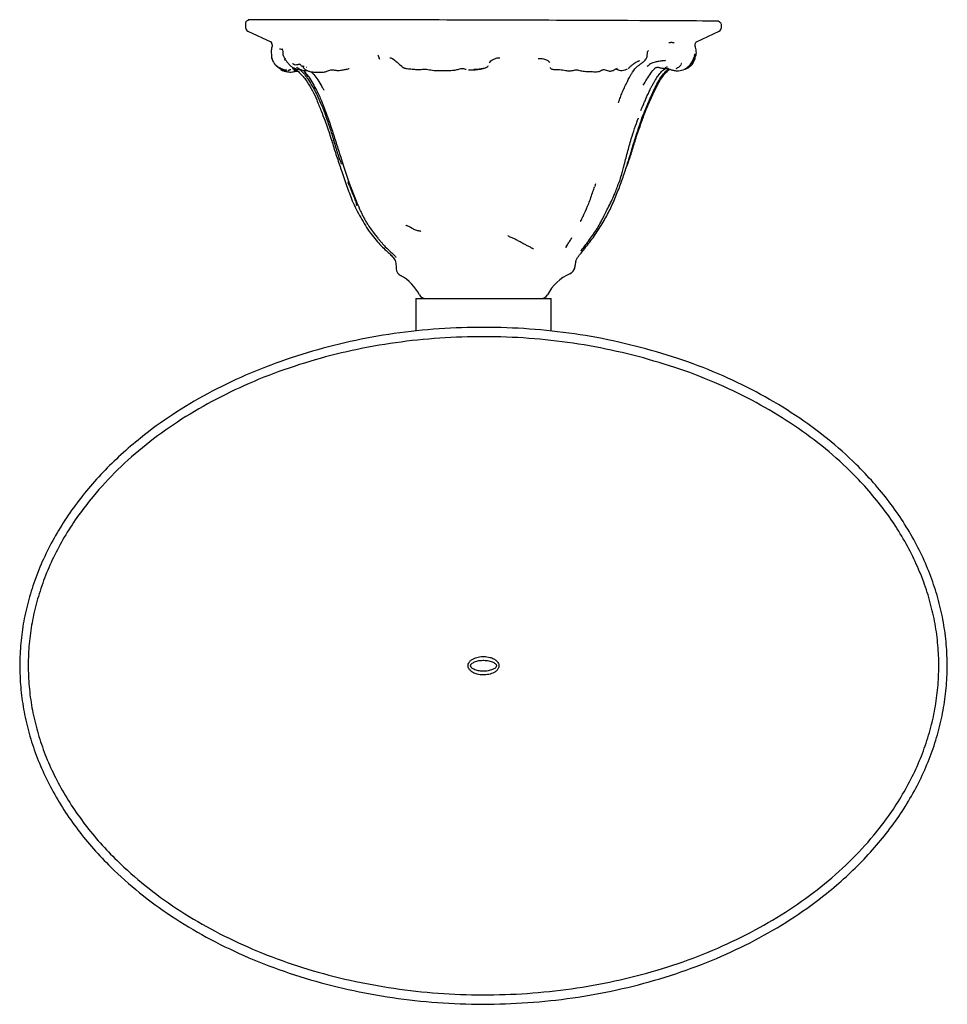
# Model space of a CAD drawing. Units: millimetres. Extents: x 16 to 755, y 43 to 786.
# Drawn here: x 338 to 475, y 43 to 189 of the extents above; entities that cross this region are included whole.
import ezdxf

# ---------------------------------------------------------------- set-up
doc = ezdxf.new("R2010")
doc.units = ezdxf.units.MM

msp = doc.modelspace()

# ---------------------------------------------------------------- linework, layer by layer
at = {"color": 7, "linetype": 'Continuous', "lineweight": 25}
for p, q in [((371.38, 188.39), (371.37, 188.37)), ((371.37, 188.37), (371.37, 187.67)), ((441.68, 188.17), (441.67, 188.19)), ((441.68, 187.67), (441.68, 188.17)), ((371.71, 187.13), (375.11, 185.53)), ((438, 185.55), (441.34, 187.13)), ((437.81, 185.19), (437.81, 185.21)), ((376.76, 184.56), (376.77, 184.55)), ((391.04, 183.31), (391.01, 183.35)), ((430.76, 184.03), (430.81, 184.17)), ((430.9, 184.2), (430.79, 184.13)), ((377.12, 182.95), (377.16, 182.79)), ((407.23, 181.94), (407.14, 181.89)), ((416.29, 182.49), (416.22, 182.58)), ((429.57, 182.14), (429.71, 182.26)), ((379.91, 181.32), (380.22, 180.96)), ((380.69, 180.34), (380.2, 180.98)), ((425.85, 181.37), (426.32, 181.62)), ((427.91, 181.62), (427.95, 181.65)), ((434.95, 181.26), (434.94, 181.27)), ((436.26, 181.52), (436.44, 181.56)), ((436.44, 181.56), (436.46, 181.57)), ((430.12, 179.11), (430.12, 179.13)), ((431.44, 179.06), (431.46, 179.1)), ((429.39, 174.24), (429.37, 174.17)), ((429.87, 174.07), (429.92, 174.19)), ((383.84, 171.72), (384.04, 171.13)), ((429.15, 171.59), (429.62, 172.96)), ((384.04, 171.13), (384.25, 170.46)), ((427.52, 166.66), (427.89, 167.67)), ((427.93, 167.76), (427.87, 167.67)), ((422.69, 163.41), (422.71, 163.44)), ((418.72, 155.17), (419.04, 155.73)), ((421.03, 154.78), (420.9, 154.6)), ((392.85, 154.03), (392.93, 153.95)), ((393.62, 152.06), (393.62, 152.01)), ((396.53, 147.6), (396.53, 142.81)), ((396.53, 147.6), (416.53, 147.6)), ((416.53, 142.81), (416.53, 147.6))]:
    msp.add_line(p, q, dxfattribs=at)
for centre, radius, start, end in [((371.97, 187.67), 0.6, 180, 244.7554), ((441.08, 187.67), 0.6, 295.2446, 0), ((537.93, 245.64), 159.57, 202.8692, 203.0718), ((394.91, 152.14), 1.3, 185.814, 240.9754), ((390.87, 144.87), 7.02, 27.7049, 60.936), ((422.18, 144.87), 7.02, 114.3502, 152.2951), ((397.97, 148.6), 1, 207.7049, 270), ((415.08, 148.6), 1, 270, 332.2951)]:
    msp.add_arc(centre, radius, start, end, dxfattribs=at)
msp.add_ellipse((406.53, 188.67), major_axis=(34.76, -0.1), ratio=0.00199, start_param=6.248386, end_param=9.503455, dxfattribs=at)
for points, knots in [([(371.8, 188.76), (371.8, 188.76), (371.81, 188.76), (371.83, 188.75), (371.83, 188.74), (371.82, 188.73), (371.81, 188.72), (371.8, 188.72), (371.8, 188.72), (371.8, 188.71), (371.79, 188.71), (371.79, 188.71), (371.79, 188.71), (371.78, 188.71), (371.77, 188.7), (371.73, 188.68), (371.67, 188.65), (371.57, 188.6), (371.46, 188.53), (371.42, 188.48), (371.4, 188.46)], [0, 0, 0, 0, 0.065277, 0.219386, 0.264618, 0.290607, 0.294369, 0.297177, 0.298281, 0.299236, 0.300107, 0.300974, 0.301916, 0.302994, 0.305696, 0.3137, 0.381826, 0.502059, 0.726002, 1, 1, 1, 1]), ([(441.64, 188.27), (441.61, 188.29), (441.57, 188.33), (441.47, 188.4), (441.43, 188.42), (441.4, 188.45), (441.39, 188.46), (441.39, 188.46), (441.38, 188.46), (441.38, 188.47), (441.38, 188.47), (441.37, 188.47), (441.37, 188.47), (441.36, 188.49), (441.35, 188.5), (441.34, 188.52), (441.35, 188.53), (441.36, 188.55), (441.36, 188.55), (441.36, 188.55)], [0, 0, 0, 0, 0.296623, 0.397292, 0.455064, 0.462092, 0.464537, 0.466397, 0.467194, 0.46797, 0.468789, 0.469706, 0.471982, 0.475006, 0.495971, 0.532746, 0.658775, 0.86218, 1, 1, 1, 1]), ([(375.11, 185.53), (375.08, 185.54), (375.05, 185.55), (375.07, 185.55), (375.07, 185.55)], [0, 0, 0, 0, 0.966896, 1, 1, 1, 1]), ([(375.24, 185.42), (375.18, 185.45), (375.13, 185.47), (375.16, 185.45), (375.16, 185.45)], [0, 0, 0, 0, 0.920371, 1, 1, 1, 1]), ([(375.16, 185.45), (375.18, 185.42), (375.24, 185.29), (375.33, 185.06), (375.23, 184.63), (375.12, 184.18), (375.18, 183.78), (375.2, 183.56), (375.2, 183.45), (375.21, 183.39), (375.21, 183.37), (375.21, 183.35)], [0, 0, 0, 0, 0.053317, 0.193541, 0.340854, 0.657596, 0.828033, 0.915725, 0.960164, 0.981466, 1, 1, 1, 1]), ([(434.22, 185.42), (434.2, 185.42), (434.17, 185.41), (434.12, 185.41), (434.1, 185.4), (434.02, 185.39), (433.96, 185.38), (433.91, 185.37)], [0, 0, 0, 0, 0.25, 0.25, 0.5, 0.5, 1, 1, 1, 1]), ([(434.7, 185.38), (434.63, 185.39), (434.55, 185.4), (434.43, 185.41), (434.39, 185.41), (434.31, 185.41), (434.27, 185.42), (434.22, 185.42)], [0, 0, 0, 0, 0.5, 0.5, 0.75, 0.75, 1, 1, 1, 1]), ([(437.91, 183.51), (437.91, 183.51), (437.92, 183.55), (437.92, 183.58), (437.94, 183.65), (437.96, 183.76), (437.98, 183.98), (437.94, 184.32), (437.83, 184.68), (437.8, 184.95), (437.8, 185.08), (437.81, 185.15), (437.81, 185.18), (437.81, 185.2), (437.82, 185.21)], [0, 0, 0, 0, 0.006031, 0.048923, 0.085242, 0.149742, 0.263298, 0.521692, 0.768065, 0.886611, 0.945035, 0.974132, 0.987862, 1, 1, 1, 1]), ([(437.81, 185.19), (437.83, 185.25), (437.86, 185.36), (437.9, 185.45), (437.93, 185.5)], [0, 0, 0, 0, 0.493357, 1, 1, 1, 1]), ([(437.91, 185.46), (437.92, 185.48), (437.94, 185.52), (437.98, 185.54), (438, 185.55)], [0, 0, 0, 0, 0.501431, 1, 1, 1, 1]), ([(375.22, 183.35), (375.21, 183.35), (375.2, 183.35), (375.19, 183.32), (375.19, 183.27), (375.21, 183.18), (375.25, 183.08), (375.29, 183), (375.3, 182.96)], [0, 0, 0, 0, 0.078827, 0.280325, 0.463378, 0.635696, 0.810417, 1, 1, 1, 1]), ([(375.21, 183.35), (375.21, 183.35), (375.21, 183.34), (375.21, 183.33), (375.22, 183.28), (375.23, 183.21), (375.24, 183.13), (375.25, 183.08)], [0, 0, 0, 0, 0.037626, 0.069692, 0.127769, 0.486746, 1, 1, 1, 1]), ([(376.39, 184.51), (376.46, 184.49), (376.62, 184.46), (376.77, 184.43), (376.85, 184.42)], [0, 0, 0, 0, 0.505897, 1, 1, 1, 1]), ([(376.79, 184.51), (376.83, 184.37), (376.9, 184.09), (376.86, 183.63), (377.08, 183.19), (377.26, 182.92), (377.36, 182.79)], [0, 0, 0, 0, 0.229748, 0.478806, 0.73811, 1, 1, 1, 1]), ([(430.3, 182.71), (430.37, 182.79), (430.49, 182.89), (430.62, 183.11), (430.67, 183.25), (430.7, 183.38), (430.71, 183.47), (430.72, 183.56), (430.73, 183.7), (430.73, 183.86), (430.74, 183.97), (430.75, 184.03)], [0, 0, 0, 0, 0.281113, 0.399188, 0.507629, 0.558199, 0.606553, 0.656103, 0.709934, 0.837273, 1, 1, 1, 1]), ([(430.78, 184.12), (430.79, 184.13), (430.81, 184.14), (430.8, 184.14), (430.79, 184.14)], [0, 0, 0, 0, 0.768749, 1, 1, 1, 1]), ([(436.84, 181.76), (436.9, 181.79), (437, 181.86), (437.15, 181.98), (437.26, 182.09), (437.35, 182.18), (437.39, 182.22), (437.41, 182.25), (437.44, 182.29), (437.47, 182.34), (437.54, 182.49), (437.56, 182.68), (437.58, 182.91), (437.67, 183.1), (437.8, 183.26), (437.87, 183.4), (437.89, 183.47), (437.91, 183.51)], [0, 0, 0, 0, 0.074013, 0.13261, 0.206339, 0.251261, 0.269843, 0.278621, 0.288983, 0.317569, 0.359345, 0.490738, 0.584211, 0.698571, 0.857048, 0.928425, 1, 1, 1, 1]), ([(436.94, 182.02), (437.08, 182.2), (437.29, 182.47), (437.48, 182.88), (437.59, 183.14), (437.67, 183.35), (437.71, 183.49), (437.73, 183.56), (437.74, 183.61), (437.74, 183.62), (437.74, 183.63)], [0, 0, 0, 0, 0.295794, 0.436374, 0.63799, 0.799335, 0.896249, 0.948855, 0.975441, 1, 1, 1, 1]), ([(437.78, 183.76), (437.75, 183.64), (437.67, 183.42), (437.78, 183.04), (437.67, 182.85), (437.64, 182.79)], [0, 0, 0, 0, 0.402012, 0.801328, 1, 1, 1, 1]), ([(437.72, 183.56), (437.73, 183.59), (437.74, 183.62), (437.76, 183.67), (437.76, 183.69), (437.77, 183.72), (437.78, 183.74), (437.78, 183.76)], [0, 0, 0, 0, 0.5, 0.5, 0.75, 0.75, 1, 1, 1, 1]), ([(375.24, 183.12), (375.32, 182.92), (375.44, 182.57), (375.68, 182.27), (375.78, 182.15)], [0, 0, 0, 0, 0.587012, 1, 1, 1, 1]), ([(375.37, 182.82), (375.41, 182.72), (375.49, 182.51), (375.71, 182.18), (376.04, 181.86), (376.32, 181.68), (376.46, 181.59)], [0, 0, 0, 0, 0.209368, 0.453918, 0.721414, 1, 1, 1, 1]), ([(375.76, 182.19), (375.83, 182.11), (375.97, 181.97), (376.3, 181.75), (376.57, 181.63), (376.76, 181.56)], [0, 0, 0, 0, 0.25389, 0.512215, 1, 1, 1, 1]), ([(377.36, 182.79), (377.44, 182.66), (377.61, 182.41), (377.94, 182.02), (378.29, 181.77), (378.61, 181.62), (378.77, 181.57), (378.85, 181.54)], [0, 0, 0, 0, 0.247851, 0.491956, 0.738878, 0.86794, 1, 1, 1, 1]), ([(380.01, 181.91), (379.99, 181.9), (379.97, 181.9), (379.93, 181.9), (379.91, 181.9), (379.84, 181.91), (379.8, 181.91), (379.69, 181.93), (379.63, 181.96), (379.54, 182.04), (379.52, 182.11), (379.46, 182.18), (379.44, 182.19), (379.36, 182.21), (379.31, 182.21), (379.2, 182.19), (379.14, 182.17), (379.02, 182.14), (378.96, 182.12), (378.8, 182.1), (378.7, 182.1), (378.6, 182.13), (378.56, 182.14), (378.51, 182.18), (378.49, 182.2), (378.44, 182.24), (378.42, 182.26), (378.37, 182.29), (378.36, 182.29), (378.32, 182.3), (378.3, 182.31), (378.29, 182.3)], [0, 0, 0, 0, 0.03125, 0.03125, 0.0625, 0.0625, 0.125, 0.125, 0.25, 0.25, 0.375, 0.375, 0.4375, 0.4375, 0.5, 0.5, 0.5625, 0.5625, 0.625, 0.625, 0.75, 0.75, 0.8125, 0.8125, 0.875, 0.875, 0.9375, 0.9375, 0.96875, 0.96875, 1, 1, 1, 1]), ([(391.19, 182.94), (391.17, 182.98), (391.14, 183.04), (391.13, 183.09), (391.12, 183.1)], [0, 0, 0, 0, 0.779113, 1, 1, 1, 1]), ([(392.7, 183.19), (392.71, 183.19), (392.72, 183.19), (392.72, 183.19), (392.72, 183.19)], [0, 0, 0, 0, 0.745547, 1, 1, 1, 1]), ([(392.74, 183.18), (392.79, 183.17), (392.92, 183.15), (393.14, 183.02), (393.26, 182.94)], [0, 0, 0, 0, 0.418553, 1, 1, 1, 1]), ([(393.26, 182.94), (393.43, 182.8), (393.76, 182.51), (394.09, 182.22), (394.25, 182.07)], [0, 0, 0, 0, 0.487995, 1, 1, 1, 1]), ([(394.25, 182.07), (394.28, 182.05), (394.33, 182.03), (394.37, 182.01), (394.38, 182)], [0, 0, 0, 0, 0.511083, 1, 1, 1, 1]), ([(394.36, 182.02), (394.38, 181.99), (394.47, 181.9), (394.56, 181.8), (394.65, 181.75), (394.66, 181.75)], [0, 0, 0, 0, 0.252272, 0.924079, 1, 1, 1, 1]), ([(406.68, 181.62), (406.77, 181.65), (406.92, 181.7), (407.04, 181.8), (407.1, 181.85)], [0, 0, 0, 0, 0.55439, 1, 1, 1, 1]), ([(407.1, 181.85), (407.1, 181.85), (407.1, 181.85), (407.11, 181.86), (407.14, 181.89), (407.15, 181.9), (407.16, 181.91), (407.16, 181.91), (407.16, 181.91)], [0, 0, 0, 0, 0.024219, 0.32144, 0.604658, 0.678625, 0.767374, 1, 1, 1, 1]), ([(407.37, 182.47), (407.45, 182.55), (407.62, 182.73), (407.83, 182.85), (407.94, 182.92)], [0, 0, 0, 0, 0.4723688, 1, 1, 1, 1]), ([(407.94, 182.92), (408.02, 182.96), (408.18, 183.04), (408.42, 183.13), (408.67, 183.18), (408.84, 183.18), (408.93, 183.17)], [0, 0, 0, 0, 0.244098, 0.492635, 0.744106, 1, 1, 1, 1]), ([(414.6, 183.07), (414.74, 183.08), (415.01, 183.12), (415.28, 183.05), (415.41, 183.02)], [0, 0, 0, 0, 0.5006916, 1, 1, 1, 1]), ([(415.41, 183.02), (415.58, 182.97), (415.84, 182.89), (416.13, 182.69), (416.25, 182.56), (416.31, 182.49)], [0, 0, 0, 0, 0.498847, 0.747902, 1, 1, 1, 1]), ([(427.94, 181.64), (428.05, 181.73), (428.26, 181.92), (428.48, 182.1), (428.59, 182.19)], [0, 0, 0, 0, 0.482994, 1, 1, 1, 1]), ([(428.08, 180.27), (428.15, 180.4), (428.31, 180.68), (428.67, 181.3), (429.03, 181.66), (429.3, 181.93)], [0, 0, 0, 0, 0.1844156, 0.4057603, 1, 1, 1, 1]), ([(428.59, 182.19), (428.74, 182.31), (428.97, 182.48), (429.24, 182.62), (429.38, 182.69), (429.45, 182.72), (429.49, 182.73), (429.51, 182.74), (429.52, 182.74), (429.52, 182.74)], [0, 0, 0, 0, 0.499873, 0.751073, 0.876944, 0.939888, 0.971272, 0.986228, 1, 1, 1, 1]), ([(429.3, 181.93), (429.34, 181.97), (429.44, 182.04), (429.54, 182.11), (429.58, 182.15)], [0, 0, 0, 0, 0.498622, 1, 1, 1, 1]), ([(429.52, 182.74), (429.52, 182.74), (429.55, 182.75), (429.55, 182.75), (429.55, 182.76), (429.55, 182.76)], [0, 0, 0, 0, 0.162783, 0.633202, 1, 1, 1, 1]), ([(429.58, 182.15), (429.72, 182.25), (429.98, 182.45), (430.19, 182.62), (430.3, 182.71)], [0, 0, 0, 0, 0.507085, 1, 1, 1, 1]), ([(431.94, 182.54), (431.68, 182.47), (431.22, 182.34), (430.87, 182.04), (430.71, 181.9)], [0, 0, 0, 0, 0.562229, 1, 1, 1, 1]), ([(431.94, 182.57), (432.1, 182.62), (432.39, 182.69), (432.77, 182.74), (433.04, 182.77), (433.22, 182.78), (433.31, 182.79), (433.36, 182.79), (433.4, 182.8), (433.4, 182.8), (433.4, 182.8)], [0, 0, 0, 0, 0.297188, 0.523127, 0.683241, 0.790097, 0.844228, 0.90357, 0.961398, 1, 1, 1, 1]), ([(433.34, 181.63), (433.35, 181.64), (433.44, 181.76), (433.57, 181.82), (433.69, 181.89)], [0, 0, 0, 0, 0.091601, 1, 1, 1, 1]), ([(434.98, 181.59), (434.98, 181.59), (434.98, 181.59), (434.99, 181.59), (435, 181.6), (435.03, 181.61), (435.11, 181.64), (435.28, 181.73), (435.47, 181.87), (435.63, 182.03), (435.71, 182.13), (435.75, 182.19)], [0, 0, 0, 0, 0.010993, 0.037119, 0.06313, 0.090691, 0.155599, 0.34674, 0.629963, 0.805652, 1, 1, 1, 1]), ([(435.32, 181.25), (435.64, 181.31), (436.26, 181.42), (436.72, 181.83), (436.94, 182.02)], [0, 0, 0, 0, 0.524601, 1, 1, 1, 1]), ([(435.76, 182.33), (435.75, 182.32), (435.72, 182.3), (435.77, 182.22), (435.74, 182.21), (435.73, 182.21)], [0, 0, 0, 0, 0.279048, 0.725653, 1, 1, 1, 1]), ([(436.61, 181.67), (436.63, 181.68), (436.84, 181.78), (437.15, 181.99), (437.4, 182.33), (437.54, 182.55), (437.6, 182.67), (437.64, 182.73), (437.65, 182.76), (437.66, 182.77), (437.66, 182.78), (437.66, 182.78), (437.66, 182.78)], [0, 0, 0, 0, 0.044017, 0.427386, 0.698133, 0.846982, 0.924479, 0.964088, 0.983087, 0.991575, 0.995716, 1, 1, 1, 1]), ([(376.46, 181.59), (376.55, 181.55), (376.73, 181.47), (377.04, 181.39), (377.29, 181.34), (377.43, 181.37), (377.49, 181.37)], [0, 0, 0, 0, 0.249813, 0.520844, 0.821745, 1, 1, 1, 1]), ([(376.49, 181.58), (376.53, 181.54), (376.82, 181.23), (377.23, 181.16), (377.59, 181.1)], [0, 0, 0, 0, 0.127715, 1, 1, 1, 1]), ([(376.65, 181.57), (376.65, 181.57), (376.67, 181.55), (376.71, 181.54), (376.74, 181.53)], [0, 0, 0, 0, 0.078279, 1, 1, 1, 1]), ([(376.74, 181.53), (376.79, 181.51), (376.9, 181.48), (377.14, 181.42), (377.33, 181.41), (377.47, 181.4)], [0, 0, 0, 0, 0.226452, 0.469894, 1, 1, 1, 1]), ([(376.92, 181.43), (376.93, 181.41), (377.06, 181.29), (377.3, 181.18), (377.54, 181.12), (377.64, 181.1)], [0, 0, 0, 0, 0.082497, 0.596077, 1, 1, 1, 1]), ([(377.59, 181.1), (377.69, 181.08), (377.9, 181.05), (378.31, 181.07), (378.68, 181.16), (378.91, 181.24), (378.97, 181.26)], [0, 0, 0, 0, 0.301542, 0.587511, 0.890784, 1, 1, 1, 1]), ([(377.63, 181.32), (377.68, 181.31), (377.75, 181.31), (377.86, 181.38), (377.91, 181.4), (377.93, 181.41)], [0, 0, 0, 0, 0.462956, 0.771864, 1, 1, 1, 1]), ([(377.93, 181.41), (377.94, 181.42), (377.97, 181.42), (378.01, 181.43), (378.04, 181.44), (378.06, 181.44), (378.07, 181.44)], [0, 0, 0, 0, 0.253153, 0.49071, 0.916325, 1, 1, 1, 1]), ([(378.28, 181.61), (378.47, 181.55), (378.83, 181.43), (379.18, 181.11), (379.38, 180.91), (379.45, 180.84)], [0, 0, 0, 0, 0.398807, 0.797671, 1, 1, 1, 1]), ([(378.52, 181.36), (378.53, 181.35), (378.55, 181.35), (378.64, 181.35), (378.72, 181.34), (378.77, 181.33), (378.8, 181.32)], [0, 0, 0, 0, 0.285508, 0.602252, 0.78584, 1, 1, 1, 1]), ([(378.74, 181.49), (378.8, 181.45), (379.07, 181.26), (379.28, 181.04), (379.44, 180.85)], [0, 0, 0, 0, 0.191182, 1, 1, 1, 1]), ([(378.8, 181.32), (378.88, 181.3), (378.98, 181.27), (379.06, 181.22), (379.07, 181.22)], [0, 0, 0, 0, 0.887641, 1, 1, 1, 1]), ([(378.85, 181.54), (378.99, 181.5), (379.23, 181.44), (379.47, 181.43), (379.58, 181.42)], [0, 0, 0, 0, 0.551294, 1, 1, 1, 1]), ([(378.85, 181.22), (378.88, 181.21), (378.96, 181.2), (379.03, 181.21), (379.07, 181.22)], [0, 0, 0, 0, 0.421327, 1, 1, 1, 1]), ([(378.94, 181.8), (379.13, 181.66), (379.45, 181.43), (379.94, 181.29), (380.2, 181.27), (380.38, 181.28), (380.45, 181.29), (380.48, 181.29)], [0, 0, 0, 0, 0.425981, 0.696819, 0.868602, 0.939137, 1, 1, 1, 1]), ([(378.94, 181.78), (378.94, 181.78), (378.94, 181.78), (378.95, 181.78), (378.98, 181.75), (379.01, 181.74)], [0, 0, 0, 0, 0.03754, 0.116094, 1, 1, 1, 1]), ([(379.44, 181.41), (379.61, 181.25), (379.89, 180.98), (380.22, 180.53), (380.42, 180.26), (380.52, 180.12)], [0, 0, 0, 0, 0.402885, 0.694019, 1, 1, 1, 1]), ([(379.44, 180.85), (379.64, 180.66), (380.02, 180.28), (380.32, 179.84), (380.48, 179.62)], [0, 0, 0, 0, 0.50256, 1, 1, 1, 1]), ([(379.89, 181.77), (379.89, 181.77), (379.89, 181.77), (379.91, 181.74), (379.97, 181.66), (380.06, 181.55), (380.19, 181.45), (380.43, 181.3), (380.82, 181.15), (381.3, 181.07), (381.9, 181.02), (382.33, 181.03), (382.56, 181.04)], [0, 0, 0, 0, 0.004141, 0.018134, 0.076213, 0.12923, 0.189818, 0.243286, 0.3609, 0.52439, 0.73707, 1, 1, 1, 1]), ([(380.22, 180.96), (380.3, 180.86), (380.46, 180.65), (380.62, 180.44), (380.7, 180.34)], [0, 0, 0, 0, 0.506198, 1, 1, 1, 1]), ([(380.33, 181.8), (380.33, 181.8), (380.35, 181.79), (380.37, 181.78), (380.38, 181.77), (380.39, 181.77)], [0, 0, 0, 0, 0.40411, 0.898453, 1, 1, 1, 1]), ([(381.09, 181.12), (381.21, 180.98), (381.56, 180.6), (382.1, 179.89), (382.46, 179.26), (382.65, 178.92)], [0, 0, 0, 0, 0.203668, 0.578507, 1, 1, 1, 1]), ([(382.58, 181.04), (382.79, 181.05), (383.2, 181.06), (383.77, 181.39), (384.38, 181.41), (384.94, 181.27), (385.51, 181.35), (386.08, 181.44), (386.48, 181.53), (386.65, 181.57)], [0, 0, 0, 0, 0.170232, 0.337105, 0.462779, 0.584026, 0.747649, 0.887505, 1, 1, 1, 1]), ([(386.65, 181.57), (386.66, 181.57), (386.68, 181.58), (386.68, 181.59), (386.68, 181.6)], [0, 0, 0, 0, 0.691799, 1, 1, 1, 1]), ([(394.66, 181.75), (394.69, 181.73), (394.76, 181.7), (394.89, 181.64), (395.11, 181.58), (395.55, 181.53), (396.14, 181.5), (396.84, 181.4), (397.53, 181.5), (398.03, 181.47), (398.29, 181.46)], [0, 0, 0, 0, 0.031388, 0.060846, 0.115041, 0.218872, 0.426426, 0.602448, 0.793592, 1, 1, 1, 1]), ([(398.29, 181.46), (398.61, 181.4), (399.25, 181.28), (400.22, 181.31), (401.19, 181.28), (401.84, 181.32), (402.17, 181.34)], [0, 0, 0, 0, 0.248062, 0.498173, 0.749416, 1, 1, 1, 1]), ([(402.17, 181.34), (402.36, 181.37), (402.75, 181.43), (403.2, 181.61), (403.57, 181.6), (403.78, 181.52), (403.91, 181.5), (403.95, 181.49)], [0, 0, 0, 0, 0.328435, 0.638352, 0.78399, 0.928057, 1, 1, 1, 1]), ([(404.32, 181.41), (404.45, 181.4), (404.71, 181.39), (404.97, 181.4), (405.09, 181.4)], [0, 0, 0, 0, 0.520286, 1, 1, 1, 1]), ([(406.59, 181.61), (406.41, 181.57), (406.04, 181.5), (405.54, 181.43), (405.22, 181.42), (405.08, 181.42)], [0, 0, 0, 0, 0.3668406, 0.7344125, 1, 1, 1, 1]), ([(405.09, 181.4), (405.36, 181.42), (405.89, 181.46), (406.42, 181.56), (406.68, 181.62)], [0, 0, 0, 0, 0.5009477, 1, 1, 1, 1]), ([(406.68, 181.62), (406.68, 181.62), (406.64, 181.6), (406.61, 181.61), (406.59, 181.61)], [0, 0, 0, 0, 0.096887, 1, 1, 1, 1]), ([(416.52, 181.56), (416.49, 181.59), (416.43, 181.62), (416.41, 181.71), (416.41, 181.72), (416.41, 181.72)], [0, 0, 0, 0, 0.63009, 0.979755, 1, 1, 1, 1]), ([(416.51, 181.55), (416.67, 181.5), (417.09, 181.38), (417.8, 181.47), (418.57, 181.33), (419.28, 181.18), (419.81, 181.34), (420.25, 181.43), (420.59, 181.37), (420.91, 181.26), (421.12, 181.21), (421.23, 181.19)], [0, 0, 0, 0, 0.095322, 0.257265, 0.439221, 0.570728, 0.709318, 0.780039, 0.852173, 0.926404, 1, 1, 1, 1]), ([(421.23, 181.19), (421.5, 181.17), (422.07, 181.12), (422.87, 181.13), (423.52, 181.09), (423.9, 181.29), (424.14, 181.43), (424.28, 181.44), (424.35, 181.44)], [0, 0, 0, 0, 0.227196, 0.467308, 0.724814, 0.859875, 0.92945, 1, 1, 1, 1]), ([(424.35, 181.44), (424.45, 181.4), (424.66, 181.32), (424.87, 181.26), (424.97, 181.23)], [0, 0, 0, 0, 0.519739, 1, 1, 1, 1]), ([(424.97, 181.23), (425.03, 181.23), (425.25, 181.2), (425.56, 181.24), (425.83, 181.36), (425.97, 181.46), (426.07, 181.53), (426.1, 181.56), (426.12, 181.56), (426.18, 181.51), (426.27, 181.45), (426.41, 181.39), (426.65, 181.33), (427, 181.28), (427.27, 181.34), (427.41, 181.37)], [0, 0, 0, 0, 0.055736, 0.209049, 0.290916, 0.355063, 0.401946, 0.437347, 0.533276, 0.586399, 0.635133, 0.685689, 0.745259, 0.87059, 1, 1, 1, 1]), ([(427.41, 181.37), (427.42, 181.38), (427.52, 181.4), (427.64, 181.44), (427.74, 181.51), (427.77, 181.53)], [0, 0, 0, 0, 0.096849, 0.762017, 1, 1, 1, 1]), ([(430.13, 179.12), (430.48, 179.72), (430.98, 180.56), (431.61, 181.41), (431.92, 181.68), (432.08, 181.76), (432.25, 181.78), (432.36, 181.77), (432.41, 181.76)], [0, 0, 0, 0, 0.565612, 0.801671, 0.855269, 0.905486, 0.953771, 1, 1, 1, 1]), ([(431.46, 179.09), (431.47, 179.1), (431.56, 179.27), (431.72, 179.56), (432.01, 180.02), (432.34, 180.57), (432.74, 181.05), (433.1, 181.43), (433.32, 181.52), (433.44, 181.57)], [0, 0, 0, 0, 0.01516, 0.176442, 0.301552, 0.519513, 0.766752, 0.887146, 1, 1, 1, 1]), ([(431.76, 178.51), (431.93, 178.85), (432.25, 179.51), (432.79, 180.43), (433.35, 181.06), (433.72, 181.42), (433.88, 181.5), (433.9, 181.52)], [0, 0, 0, 0, 0.3026388, 0.5856943, 0.8497658, 0.9748158, 1, 1, 1, 1]), ([(432.06, 178.82), (432.22, 179.14), (432.53, 179.78), (433.13, 180.61), (433.63, 181.18), (433.95, 181.41), (434.03, 181.47)], [0, 0, 0, 0, 0.319664, 0.638946, 0.919753, 1, 1, 1, 1]), ([(432.41, 181.76), (432.47, 181.74), (432.63, 181.7), (432.81, 181.65), (432.99, 181.62), (433.23, 181.6), (433.44, 181.61), (433.59, 181.61)], [0, 0, 0, 0, 0.1728316, 0.4018854, 0.4802487, 0.6131983, 1, 1, 1, 1]), ([(433.44, 181.57), (433.47, 181.57), (433.56, 181.58), (433.76, 181.58), (433.92, 181.52), (434.03, 181.48)], [0, 0, 0, 0, 0.174779, 0.46479, 1, 1, 1, 1]), ([(433.59, 181.61), (433.63, 181.61), (433.7, 181.61), (433.76, 181.62), (433.8, 181.62)], [0, 0, 0, 0, 0.485277, 1, 1, 1, 1]), ([(433.69, 181.62), (433.7, 181.62), (433.75, 181.65), (433.76, 181.4), (433.88, 181.62), (433.9, 181.6), (433.91, 181.6)], [0, 0, 0, 0, 0.173228, 0.588997, 0.916278, 1, 1, 1, 1]), ([(434.03, 181.48), (434.18, 181.44), (434.5, 181.33), (434.78, 181.28), (434.94, 181.26)], [0, 0, 0, 0, 0.4645703, 1, 1, 1, 1]), ([(434.94, 181.26), (435, 181.25), (435.13, 181.24), (435.26, 181.25), (435.32, 181.25)], [0, 0, 0, 0, 0.495063, 1, 1, 1, 1]), ([(436.33, 181.57), (436.36, 181.58), (436.46, 181.61), (436.55, 181.65), (436.61, 181.67)], [0, 0, 0, 0, 0.368081, 1, 1, 1, 1]), ([(436.61, 181.67), (436.57, 181.63), (436.52, 181.58), (436.45, 181.57), (436.44, 181.56)], [0, 0, 0, 0, 0.822895, 1, 1, 1, 1]), ([(436.48, 181.58), (436.53, 181.6), (436.66, 181.65), (436.78, 181.72), (436.84, 181.76)], [0, 0, 0, 0, 0.450824, 1, 1, 1, 1]), ([(380.48, 179.62), (380.75, 179.19), (381.29, 178.33), (381.69, 177.41), (381.89, 176.94)], [0, 0, 0, 0, 0.500055, 1, 1, 1, 1]), ([(380.52, 180.12), (380.9, 179.52), (381.65, 178.36), (382.2, 177.1), (382.47, 176.48)], [0, 0, 0, 0, 0.510904, 1, 1, 1, 1]), ([(380.7, 180.34), (381.1, 179.71), (381.82, 178.57), (382.36, 177.34), (382.59, 176.8)], [0, 0, 0, 0, 0.560761, 1, 1, 1, 1]), ([(426.81, 177.5), (426.91, 177.74), (427.1, 178.22), (427.42, 178.94), (427.7, 179.53), (427.92, 179.98), (428.02, 180.17), (428.08, 180.27)], [0, 0, 0, 0, 0.252669, 0.501704, 0.779945, 0.889963, 1, 1, 1, 1]), ([(429.79, 175.39), (429.85, 175.55), (429.97, 175.83), (430.15, 176.26), (430.3, 176.63), (430.45, 176.96), (430.62, 177.38), (430.8, 177.75), (430.98, 178.1), (431.1, 178.37), (431.23, 178.64), (431.35, 178.89), (431.41, 179), (431.44, 179.06)], [0, 0, 0, 0, 0.126405, 0.230213, 0.348807, 0.423007, 0.501251, 0.686012, 0.728419, 0.796615, 0.903834, 0.951072, 1, 1, 1, 1]), ([(432.07, 178.85), (432.14, 178.98), (432.29, 179.24), (432.42, 179.51), (432.49, 179.64)], [0, 0, 0, 0, 0.494546, 1, 1, 1, 1]), ([(382.65, 178.92), (382.73, 178.76), (382.84, 178.57), (382.93, 178.42), (382.95, 178.4), (382.95, 178.39), (382.96, 178.4), (382.96, 178.4)], [0, 0, 0, 0, 0.765963, 0.876226, 0.960972, 0.996868, 1, 1, 1, 1]), ([(426.48, 176.59), (426.48, 176.59), (426.48, 176.58), (426.48, 176.59), (426.49, 176.6), (426.52, 176.67), (426.62, 176.97), (426.73, 177.26), (426.81, 177.5)], [0, 0, 0, 0, 0.000613, 0.01804, 0.038843, 0.095423, 0.282332, 1, 1, 1, 1]), ([(430.39, 175.42), (430.46, 175.58), (430.66, 176.05), (431.1, 177.08), (431.49, 177.93), (431.74, 178.48)], [0, 0, 0, 0, 0.1595629, 0.4612656, 1, 1, 1, 1]), ([(430.4, 175.44), (430.62, 175.96), (431.06, 177), (431.52, 178.02), (431.76, 178.54)], [0, 0, 0, 0, 0.499302, 1, 1, 1, 1]), ([(431.11, 176.77), (431.19, 176.95), (431.49, 177.64), (431.82, 178.32), (432.06, 178.82)], [0, 0, 0, 0, 0.259658, 1, 1, 1, 1]), ([(431.25, 177.08), (431.38, 177.38), (431.64, 177.97), (431.92, 178.55), (432.06, 178.83)], [0, 0, 0, 0, 0.504684, 1, 1, 1, 1]), ([(381.89, 176.94), (382.11, 176.41), (382.52, 175.42), (382.9, 174.42), (383.07, 173.96)], [0, 0, 0, 0, 0.544623, 1, 1, 1, 1]), ([(382.47, 176.48), (382.59, 176.21), (382.81, 175.71), (383.23, 174.52), (383.54, 173.61), (383.77, 172.95)], [0, 0, 0, 0, 0.231687, 0.440114, 1, 1, 1, 1]), ([(382.59, 176.8), (382.87, 176.11), (383.41, 174.72), (383.88, 173.3), (384.12, 172.6)], [0, 0, 0, 0, 0.500844, 1, 1, 1, 1]), ([(430.48, 175.3), (430.61, 175.6), (430.85, 176.2), (431.12, 176.8), (431.25, 177.09)], [0, 0, 0, 0, 0.5024546, 1, 1, 1, 1]), ([(429.39, 172.28), (429.57, 172.78), (429.84, 173.57), (430.19, 174.58), (430.39, 175.08), (430.48, 175.3)], [0, 0, 0, 0, 0.4996514, 0.7798263, 1, 1, 1, 1]), ([(429.88, 174.07), (429.91, 174.18), (429.98, 174.38), (430.05, 174.57), (430.08, 174.67)], [0, 0, 0, 0, 0.501961, 1, 1, 1, 1]), ([(430.08, 174.67), (430.14, 174.8), (430.24, 175.06), (430.35, 175.32), (430.4, 175.45)], [0, 0, 0, 0, 0.504711, 1, 1, 1, 1]), ([(383.07, 173.96), (383.2, 173.58), (383.46, 172.83), (383.72, 172.07), (383.85, 171.7)], [0, 0, 0, 0, 0.503591, 1, 1, 1, 1]), ([(428.34, 171.19), (428.51, 171.7), (428.83, 172.7), (429.19, 173.7), (429.37, 174.18)], [0, 0, 0, 0, 0.516408, 1, 1, 1, 1]), ([(428.76, 170.7), (428.94, 171.26), (429.3, 172.39), (429.68, 173.51), (429.88, 174.07)], [0, 0, 0, 0, 0.49892, 1, 1, 1, 1]), ([(383.77, 172.95), (383.95, 172.39), (384.25, 171.46), (384.57, 170.34), (384.79, 169.64), (384.89, 169.31), (384.93, 169.16)], [0, 0, 0, 0, 0.4413, 0.740181, 0.883126, 1, 1, 1, 1]), ([(383.85, 171.7), (383.9, 171.57), (383.99, 171.29), (384.09, 171), (384.14, 170.86)], [0, 0, 0, 0, 0.481351, 1, 1, 1, 1]), ([(384.12, 172.6), (384.34, 171.91), (384.78, 170.54), (385.22, 169.16), (385.44, 168.48)], [0, 0, 0, 0, 0.501025, 1, 1, 1, 1]), ([(429.18, 171.74), (429.21, 171.82), (429.29, 172), (429.36, 172.18), (429.39, 172.28)], [0, 0, 0, 0, 0.496542, 1, 1, 1, 1]), ([(384.14, 170.86), (384.16, 170.8), (384.19, 170.66), (384.23, 170.53), (384.25, 170.45)], [0, 0, 0, 0, 0.46222, 1, 1, 1, 1]), ([(384.25, 170.46), (384.46, 169.76), (384.89, 168.39), (385.36, 167.03), (385.59, 166.35)], [0, 0, 0, 0, 0.501714, 1, 1, 1, 1]), ([(427.26, 167.12), (427.43, 167.8), (427.79, 169.16), (428.16, 170.51), (428.34, 171.19)], [0, 0, 0, 0, 0.499963, 1, 1, 1, 1]), ([(427.49, 166.56), (427.71, 167.24), (428.15, 168.62), (428.56, 170), (428.76, 170.7)], [0, 0, 0, 0, 0.499955, 1, 1, 1, 1]), ([(427.93, 167.76), (428.05, 168.07), (428.15, 168.39), (428.35, 169.03), (428.46, 169.35), (428.65, 169.99), (428.75, 170.31), (428.94, 170.95), (429.04, 171.27), (429.15, 171.59)], [0, 0, 0, 0, 0.25, 0.25, 0.5, 0.5, 0.75, 0.75, 1, 1, 1, 1]), ([(428.76, 170.7), (428.76, 170.7), (428.76, 170.68), (428.75, 170.64), (428.74, 170.62), (428.73, 170.61)], [0, 0, 0, 0, 0.008062, 0.556966, 1, 1, 1, 1]), ([(384.93, 169.17), (384.98, 169), (385.08, 168.66), (385.21, 168.34), (385.27, 168.17)], [0, 0, 0, 0, 0.484773, 1, 1, 1, 1]), ([(385.19, 168.39), (385.28, 168.14), (385.4, 167.84), (385.51, 167.53), (385.53, 167.47), (385.54, 167.47), (385.54, 167.46), (385.54, 167.46), (385.54, 167.46), (385.54, 167.46), (385.54, 167.46)], [0, 0, 0, 0, 0.803715, 0.972131, 0.989931, 0.995405, 0.997395, 0.999001, 0.999718, 1, 1, 1, 1]), ([(385.44, 168.48), (385.58, 168.03), (385.85, 167.2), (386.24, 165.98), (386.59, 164.94), (386.82, 164.31), (386.92, 164.05)], [0, 0, 0, 0, 0.298266, 0.564351, 0.823686, 1, 1, 1, 1]), ([(385.59, 166.35), (385.85, 165.57), (386.38, 164.03), (386.96, 162.51), (387.26, 161.75)], [0, 0, 0, 0, 0.500004, 1, 1, 1, 1]), ([(425.98, 162.5), (426.26, 163.17), (426.81, 164.5), (427.26, 165.87), (427.49, 166.56)], [0, 0, 0, 0, 0.500157, 1, 1, 1, 1]), ([(426.91, 165.95), (426.8, 165.57), (426.67, 165.14), (426.52, 164.72), (426.5, 164.68)], [0, 0, 0, 0, 0.897238, 1, 1, 1, 1]), ([(426.84, 165.67), (426.91, 165.91), (427.05, 166.39), (427.19, 166.88), (427.26, 167.12)], [0, 0, 0, 0, 0.5006906, 1, 1, 1, 1]), ([(386.47, 164.85), (386.47, 164.84), (386.48, 164.84), (386.48, 164.84), (386.49, 164.81), (386.53, 164.71), (386.62, 164.48), (386.85, 163.93), (387.14, 163.21), (387.48, 162.37), (387.64, 161.89), (387.72, 161.63)], [0, 0, 0, 0, 0.002905, 0.010053, 0.018762, 0.042511, 0.119248, 0.233393, 0.558925, 0.766739, 1, 1, 1, 1]), ([(423.08, 164.53), (423.05, 164.46), (423, 164.32), (422.96, 164.19), (422.94, 164.12)], [0, 0, 0, 0, 0.503569, 1, 1, 1, 1]), ([(425.92, 163.08), (426.02, 163.35), (426.22, 163.88), (426.41, 164.41), (426.5, 164.68)], [0, 0, 0, 0, 0.499822, 1, 1, 1, 1]), ([(386.92, 164.05), (387, 163.84), (387.17, 163.41), (387.45, 162.65), (387.85, 161.67), (388.25, 160.75), (388.61, 160), (388.78, 159.68), (388.86, 159.52)], [0, 0, 0, 0, 0.139322, 0.278967, 0.498834, 0.779515, 0.889912, 1, 1, 1, 1]), ([(421.42, 160.13), (421.64, 160.63), (422.12, 161.7), (422.5, 162.83), (422.7, 163.44)], [0, 0, 0, 0, 0.465922, 1, 1, 1, 1]), ([(422.7, 163.44), (422.74, 163.55), (422.82, 163.78), (422.9, 164), (422.94, 164.12)], [0, 0, 0, 0, 0.482604, 1, 1, 1, 1]), ([(424.1, 159.34), (424.37, 159.9), (424.8, 160.77), (425.45, 162), (425.76, 162.71), (425.92, 163.08)], [0, 0, 0, 0, 0.446882, 0.709583, 1, 1, 1, 1]), ([(387.26, 161.75), (387.46, 161.33), (387.86, 160.49), (388.56, 159.28), (389.24, 158.06), (389.79, 157.32), (390.07, 156.95)], [0, 0, 0, 0, 0.25008, 0.500209, 0.750136, 1, 1, 1, 1]), ([(387.72, 161.63), (387.72, 161.63), (387.75, 161.53), (387.79, 161.42), (387.82, 161.33)], [0, 0, 0, 0, 0.0374387, 1, 1, 1, 1]), ([(424.06, 158.65), (424.42, 159.28), (425.14, 160.52), (425.7, 161.84), (425.98, 162.5)], [0, 0, 0, 0, 0.499889, 1, 1, 1, 1]), ([(387.82, 161.33), (387.81, 161.34), (387.79, 161.36), (387.77, 161.41), (387.76, 161.44), (387.75, 161.46)], [0, 0, 0, 0, 0.341355, 0.611532, 1, 1, 1, 1]), ([(421.17, 159.61), (421.22, 159.7), (421.3, 159.87), (421.38, 160.05), (421.42, 160.13)], [0, 0, 0, 0, 0.510912, 1, 1, 1, 1]), ([(388.86, 159.52), (388.96, 159.34), (389.15, 158.98), (389.51, 158.41), (389.96, 157.75), (390.37, 157.18), (390.7, 156.77), (390.84, 156.61), (390.9, 156.53)], [0, 0, 0, 0, 0.171912, 0.333084, 0.565435, 0.82478, 0.915542, 1, 1, 1, 1]), ([(420.87, 159.03), (420.87, 159.03), (420.87, 159.02), (420.88, 159.03), (420.89, 159.05), (420.93, 159.11), (421.02, 159.28), (421.09, 159.44), (421.15, 159.56)], [0, 0, 0, 0, 0.005258, 0.057478, 0.11521, 0.257168, 0.44698, 1, 1, 1, 1]), ([(420.91, 159.14), (420.91, 159.15), (420.92, 159.16), (420.93, 159.17), (420.93, 159.18)], [0, 0, 0, 0, 0.2726801, 1, 1, 1, 1]), ([(421.15, 159.56), (421.15, 159.56), (421.16, 159.58), (421.17, 159.59), (421.17, 159.61)], [0, 0, 0, 0, 0.0827944, 1, 1, 1, 1]), ([(421.54, 155.08), (422, 155.65), (422.9, 156.79), (423.68, 158.03), (424.06, 158.65)], [0, 0, 0, 0, 0.50047, 1, 1, 1, 1]), ([(421.89, 155.9), (422.3, 156.44), (423.12, 157.52), (423.77, 158.74), (424.1, 159.34)], [0, 0, 0, 0, 0.49974, 1, 1, 1, 1]), ([(397.28, 157.53), (397.25, 157.53), (397.22, 157.54), (397.17, 157.55), (397.15, 157.55), (397.07, 157.57), (397.02, 157.58), (396.87, 157.61), (396.77, 157.63), (396.57, 157.68), (396.47, 157.71), (396.28, 157.8), (396.2, 157.84), (395.94, 157.99), (395.78, 158.09), (395.52, 158.22), (395.43, 158.26), (395.29, 158.32), (395.24, 158.34), (395.18, 158.37), (395.15, 158.38), (395.11, 158.39), (395.08, 158.4), (395.04, 158.42)], [0, 0, 0, 0, 0.03125, 0.03125, 0.0625, 0.0625, 0.125, 0.125, 0.25, 0.25, 0.375, 0.375, 0.5, 0.5, 0.75, 0.75, 0.875, 0.875, 0.9375, 0.9375, 0.96875, 0.96875, 1, 1, 1, 1]), ([(390.07, 156.95), (390.33, 156.62), (390.81, 156.01), (391.57, 155.21), (392.26, 154.59), (392.67, 154.2), (392.86, 154.03)], [0, 0, 0, 0, 0.310313, 0.581407, 0.808876, 1, 1, 1, 1]), ([(390.9, 156.53), (391, 156.42), (391.19, 156.2), (391.56, 155.77), (392.09, 155.16), (392.71, 154.58), (393.2, 154.13), (393.44, 153.88), (393.54, 153.77), (393.58, 153.72)], [0, 0, 0, 0, 0.108927, 0.228027, 0.435741, 0.737448, 0.883506, 0.950404, 1, 1, 1, 1]), ([(413.92, 154.93), (413.87, 154.94), (413.83, 154.96), (413.76, 155), (413.72, 155.02), (413.6, 155.08), (413.53, 155.13), (413.37, 155.22), (413.3, 155.26), (413.15, 155.34), (413.07, 155.37), (412.85, 155.48), (412.7, 155.55), (412.4, 155.7), (412.24, 155.79), (411.91, 155.98), (411.75, 156.08), (411.43, 156.26), (411.27, 156.34), (410.94, 156.48), (410.78, 156.53), (410.53, 156.64), (410.44, 156.68), (410.32, 156.76), (410.28, 156.78), (410.19, 156.84), (410.15, 156.87), (410.1, 156.91)], [0, 0, 0, 0, 0.03125, 0.03125, 0.0625, 0.0625, 0.125, 0.125, 0.1875, 0.1875, 0.25, 0.25, 0.375, 0.375, 0.5, 0.5, 0.625, 0.625, 0.75, 0.75, 0.875, 0.875, 0.9375, 0.9375, 0.96875, 0.96875, 1, 1, 1, 1]), ([(418.68, 155.13), (418.78, 155.3), (418.96, 155.63), (419.17, 155.94), (419.28, 156.1)], [0, 0, 0, 0, 0.4866865, 1, 1, 1, 1]), ([(419.28, 156.1), (419.33, 156.19), (419.43, 156.36), (419.53, 156.54), (419.58, 156.63)], [0, 0, 0, 0, 0.516723, 1, 1, 1, 1]), ([(420.92, 154.65), (421.09, 154.85), (421.41, 155.26), (421.73, 155.68), (421.89, 155.9)], [0, 0, 0, 0, 0.500347, 1, 1, 1, 1]), ([(419.99, 152.08), (420.03, 152.21), (420.06, 152.34), (420.11, 152.62), (420.13, 152.75), (420.17, 153.03), (420.19, 153.16), (420.28, 153.42), (420.35, 153.54), (420.57, 153.89), (420.75, 154.1), (421.11, 154.53), (421.28, 154.75), (421.46, 154.97)], [0, 0, 0, 0, 0.125, 0.125, 0.25, 0.25, 0.375, 0.375, 0.5, 0.5, 0.75, 0.75, 1, 1, 1, 1]), ([(421.52, 155.04), (421.52, 155.04), (421.5, 155.02), (421.49, 155), (421.47, 154.97), (421.46, 154.97), (421.46, 154.97)], [0, 0, 0, 0, 0.135587, 0.640624, 0.830929, 1, 1, 1, 1]), ([(392.85, 154.03), (392.93, 153.95), (393.08, 153.79), (393.22, 153.62), (393.28, 153.53)], [0, 0, 0, 0, 0.504114, 1, 1, 1, 1]), ([(393.28, 153.53), (393.35, 153.42), (393.48, 153.2), (393.6, 152.69), (393.61, 152.31), (393.62, 152.06)], [0, 0, 0, 0, 0.233029, 0.488429, 1, 1, 1, 1]), ([(393.58, 153.71), (393.59, 153.71), (393.59, 153.7), (393.6, 153.69), (393.61, 153.68), (393.61, 153.68), (393.61, 153.68)], [0, 0, 0, 0, 0.0970511, 0.1729022, 0.5540829, 1, 1, 1, 1]), ([(420, 152.09), (420.04, 152.3), (420.12, 152.64), (420.19, 152.99), (420.22, 153.12)], [0, 0, 0, 0, 0.617659, 1, 1, 1, 1]), ([(419.28, 151.27), (419.45, 151.34), (419.6, 151.46), (419.85, 151.73), (419.94, 151.9), (419.99, 152.08)], [0, 0, 0, 0, 0.5, 0.5, 1, 1, 1, 1]), ([(419.29, 151.27), (419.43, 151.35), (419.66, 151.48), (419.89, 151.78), (419.96, 151.98), (420, 152.08)], [0, 0, 0, 0, 0.437332, 0.706532, 1, 1, 1, 1]), ([(429.73, 140.39), (431.83, 139.79), (435.96, 138.61), (441.89, 136.26), (447.46, 133.54), (452.63, 130.43), (457.36, 126.98), (461.16, 123.6), (464.16, 120.44), (466.47, 117.62), (468.53, 114.68), (470.33, 111.65), (471.84, 108.54), (473.06, 105.39), (474, 102.19), (474.64, 98.96), (475, 95.71), (475.06, 92.45), (474.84, 89.19), (474.32, 85.94), (473.51, 82.71), (472.4, 79.52), (471.01, 76.37), (469.34, 73.3), (467.39, 70.33), (465.2, 67.47), (462.76, 64.74), (460.09, 62.12), (456.7, 59.22), (452.45, 56.14), (447.26, 53.05), (441.65, 50.33), (435.68, 48.01), (429.43, 46.14), (422.98, 44.73), (416.4, 43.79), (409.75, 43.32), (403.07, 43.33), (396.4, 43.82), (389.8, 44.78), (383.33, 46.21), (377.09, 48.11), (371.16, 50.43), (365.59, 53.16), (360.42, 56.26), (355.69, 59.71), (351.89, 63.1), (348.9, 66.25), (346.58, 69.08), (344.52, 72.01), (342.73, 75.05), (341.21, 78.15), (339.99, 81.31), (339.06, 84.5), (338.41, 87.74), (338.05, 90.99), (337.99, 94.25), (338.21, 97.51), (338.73, 100.76), (339.54, 103.98), (340.65, 107.18), (342.04, 110.32), (343.72, 113.39), (345.66, 116.36), (347.85, 119.22), (350.29, 121.96), (352.96, 124.57), (356.36, 127.47), (360.6, 130.55), (365.79, 133.65), (371.4, 136.37), (377.37, 138.68), (383.63, 140.56), (390.07, 141.97), (396.65, 142.91), (403.3, 143.37), (409.99, 143.36), (416.65, 142.87), (423.26, 141.94), (427.58, 140.91), (429.73, 140.39)], [0, 0, 0, 0, 0.017465, 0.034468, 0.051004, 0.067077, 0.082692, 0.097876, 0.10777, 0.117511, 0.127101, 0.136508, 0.145709, 0.154722, 0.163598, 0.172372, 0.181081, 0.189766, 0.19847, 0.207233, 0.216091, 0.225098, 0.234278, 0.243612, 0.253078, 0.262682, 0.27246, 0.282425, 0.292586, 0.308217, 0.324344, 0.340969, 0.358115, 0.375597, 0.393214, 0.410949, 0.428757, 0.446604, 0.464454, 0.482258, 0.5, 0.517468, 0.534466, 0.551005, 0.567076, 0.582692, 0.597876, 0.60777, 0.617511, 0.627101, 0.636508, 0.645709, 0.654722, 0.663598, 0.672372, 0.681081, 0.689766, 0.69847, 0.707233, 0.716091, 0.725098, 0.734278, 0.743612, 0.753078, 0.762682, 0.77246, 0.782425, 0.792586, 0.808217, 0.824344, 0.840969, 0.858115, 0.875597, 0.893214, 0.910949, 0.928757, 0.946605, 0.964452, 0.982261, 1, 1, 1, 1]), ([(429.38, 139.04), (431.44, 138.45), (435.51, 137.29), (441.33, 134.99), (446.8, 132.33), (451.87, 129.3), (456.51, 125.93), (460.24, 122.64), (463.16, 119.57), (465.43, 116.83), (467.44, 113.98), (469.19, 111.04), (470.67, 108.04), (471.86, 104.98), (472.77, 101.89), (473.41, 98.77), (473.76, 95.63), (473.82, 92.48), (473.61, 89.33), (473.11, 86.19), (472.32, 83.06), (471.25, 79.97), (469.89, 76.92), (468.26, 73.95), (466.36, 71.06), (463.85, 67.8), (460.57, 64.27), (456.39, 60.6), (451.74, 57.23), (446.63, 54.2), (441.12, 51.54), (435.25, 49.27), (429.09, 47.44), (422.74, 46.06), (416.26, 45.15), (409.7, 44.7), (403.12, 44.72), (396.55, 45.2), (390.05, 46.15), (383.69, 47.56), (377.55, 49.42), (371.72, 51.7), (366.25, 54.37), (361.18, 57.39), (356.54, 60.76), (352.82, 64.06), (349.89, 67.12), (347.63, 69.87), (345.61, 72.72), (343.86, 75.66), (342.38, 78.66), (341.19, 81.71), (340.28, 84.8), (339.65, 87.92), (339.3, 91.07), (339.23, 94.22), (339.44, 97.37), (339.95, 100.51), (340.73, 103.63), (341.8, 106.72), (343.16, 109.77), (344.79, 112.75), (346.69, 115.63), (349.2, 118.89), (352.48, 122.43), (356.66, 126.1), (361.32, 129.46), (366.42, 132.49), (371.93, 135.16), (377.81, 137.42), (383.96, 139.26), (390.32, 140.63), (396.79, 141.55), (403.35, 141.99), (409.93, 141.98), (416.5, 141.49), (423, 140.57), (427.26, 139.55), (429.38, 139.04)], [0, 0, 0, 0, 0.017562, 0.034642, 0.051235, 0.06734, 0.082964, 0.098124, 0.107986, 0.117683, 0.127216, 0.136555, 0.145675, 0.154598, 0.163376, 0.172047, 0.180651, 0.189231, 0.19783, 0.20649, 0.215252, 0.224171, 0.233273, 0.242541, 0.251953, 0.261516, 0.276212, 0.291371, 0.307024, 0.323199, 0.339896, 0.357134, 0.374726, 0.392462, 0.410322, 0.428265, 0.446245, 0.464221, 0.482147, 0.5, 0.517565, 0.53464, 0.551233, 0.567339, 0.582963, 0.598123, 0.607986, 0.617683, 0.627216, 0.636555, 0.645675, 0.654598, 0.663376, 0.672047, 0.680651, 0.689231, 0.69783, 0.70649, 0.715252, 0.72417, 0.733273, 0.742541, 0.751953, 0.761516, 0.776212, 0.791371, 0.807024, 0.823199, 0.839896, 0.857134, 0.874726, 0.892462, 0.910325, 0.928264, 0.946243, 0.964218, 0.982149, 1, 1, 1, 1]), ([(404.97, 94.34), (404.83, 94.25), (404.58, 94.09), (404.33, 93.76), (404.23, 93.42), (404.26, 93.12), (404.38, 92.86), (404.63, 92.57), (405.04, 92.29), (405.67, 92.06), (406.45, 91.96), (407.31, 92.04), (408, 92.28), (408.47, 92.6), (408.73, 92.93), (408.82, 93.27), (408.79, 93.57), (408.67, 93.83), (408.43, 94.13), (408.01, 94.4), (407.38, 94.64), (406.6, 94.73), (405.74, 94.67), (405.22, 94.45), (404.97, 94.34)], [0, 0, 0, 0, 0.0413309, 0.0760137, 0.1066971, 0.1292783, 0.1531621, 0.1801602, 0.2270336, 0.2799552, 0.3541961, 0.4290451, 0.4999823, 0.5412149, 0.5760109, 0.6066892, 0.6292914, 0.6531555, 0.6801505, 0.727052, 0.7799711, 0.8541534, 0.9291369, 1, 1, 1, 1]), ([(405.2, 93.91), (405.05, 93.84), (404.84, 93.74), (404.67, 93.55), (404.63, 93.44), (404.61, 93.37), (404.62, 93.3), (404.64, 93.23), (404.68, 93.16), (404.82, 92.99), (405.16, 92.77), (405.76, 92.59), (406.46, 92.52), (407.18, 92.57), (407.8, 92.74), (408.21, 92.95), (408.38, 93.15), (408.42, 93.25), (408.44, 93.35), (408.42, 93.45), (408.38, 93.54), (408.24, 93.7), (407.89, 93.92), (407.3, 94.11), (406.59, 94.17), (405.87, 94.14), (405.42, 93.98), (405.2, 93.91)], [0, 0, 0, 0, 0.057109, 0.077368, 0.086064, 0.094204, 0.102284, 0.110731, 0.119657, 0.129429, 0.182924, 0.256699, 0.339643, 0.423489, 0.500006, 0.557214, 0.577289, 0.586248, 0.594327, 0.610653, 0.619638, 0.629405, 0.682884, 0.756714, 0.839499, 0.92367, 1, 1, 1, 1])]:
    msp.add_open_spline(points, degree=3, knots=knots, dxfattribs=at)
msp.add_open_spline([(375.24, 185.42), (375.22, 185.46), (375.18, 185.5), (375.14, 185.52)], degree=3, dxfattribs=at)

doc.saveas('drawing.dxf')
